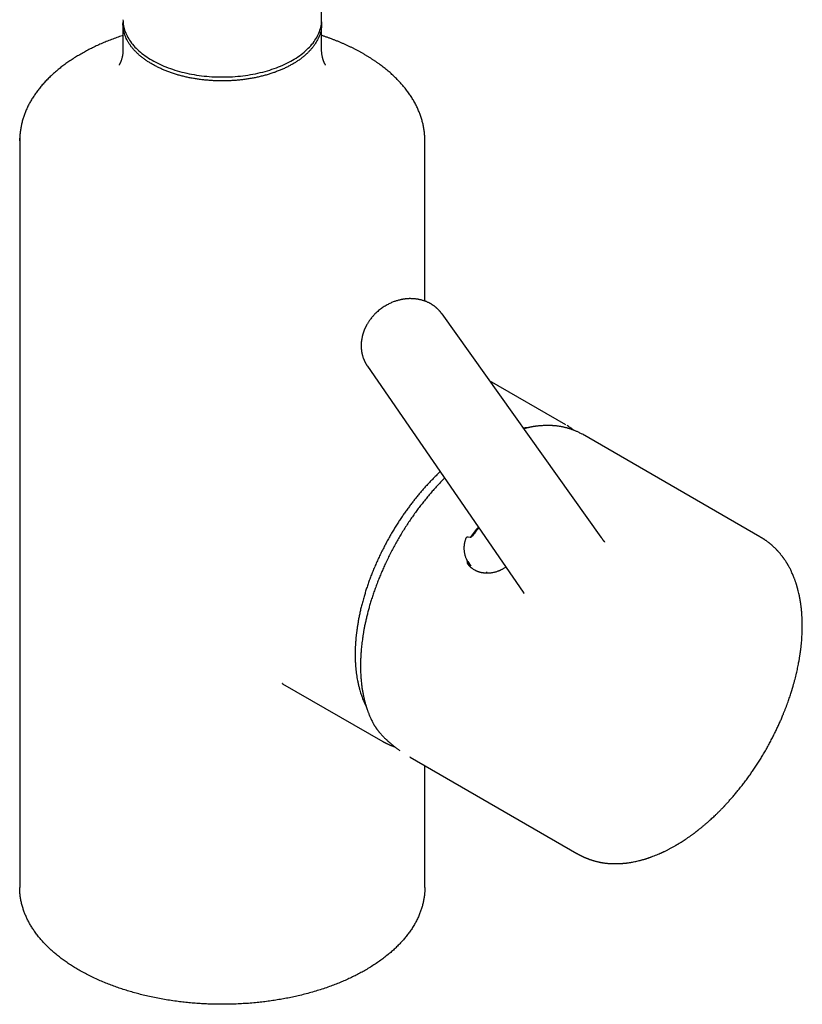
# Model space of a CAD drawing. Units: millimetres. Extents: x 8 to 816, y 12 to 939.
# Drawn here: x 719 to 808, y 166 to 279 of the extents above; entities that cross this region are included whole.
import ezdxf

# ---------------------------------------------------------------- set-up
doc = ezdxf.new("R2010")
doc.units = ezdxf.units.MM

msp = doc.modelspace()

# ---------------------------------------------------------------- linework, layer by layer
at = {"color": 7, "linetype": 'Continuous', "lineweight": 30}
for p, q in [((753.18, 278.79), (753.18, 379.81)), ((730.38, 278.34), (730.38, 275.36)), ((753.18, 275.36), (753.18, 278.34)), ((718.53, 264.9), (718.53, 179.13)), ((765.03, 246.47), (765.03, 264.9)), ((766.99, 244.99), (766.99, 244.99)), ((785.26, 219.34), (767, 244.99)), ((758.44, 238.99), (776.3, 213.06)), ((758.44, 238.99), (758.44, 238.99)), ((781.2, 232.27), (772.46, 237.31)), ((781.42, 232.13), (781.35, 232.18)), ((803.48, 219.41), (783.11, 231.17)), ((770.23, 219.32), (769.99, 219.36)), ((769.96, 216.56), (770.3, 216.04)), ((772.15, 215.35), (772.14, 215.36)), ((748.7, 202.53), (760.2, 195.89)), ((760.2, 195.89), (760.37, 195.8)), ((763.35, 194.08), (763.3, 194.1)), ((763.35, 194.08), (782.48, 183.03)), ((765.03, 179.13), (765.03, 193.11))]:
    msp.add_line(p, q, dxfattribs=at)
at = {"color": 7, "linetype": 'Continuous', "lineweight": 30, "flags": 128}
for points in [[(730.38, 278.79), (730.39, 278.62), (730.4, 278.44), (730.42, 278.27), (730.44, 278.1), (730.48, 277.93), (730.52, 277.76), (730.57, 277.59), (730.63, 277.42), (730.7, 277.25), (730.77, 277.09), (730.85, 276.92), (730.94, 276.75), (731.04, 276.59), (731.14, 276.43), (731.25, 276.27), (731.37, 276.11), (731.49, 275.96), (731.62, 275.8), (731.76, 275.65), (731.91, 275.5), (732.06, 275.35), (732.22, 275.2), (732.39, 275.06), (732.56, 274.92), (732.74, 274.78), (732.92, 274.65), (733.11, 274.51), (733.31, 274.38), (733.51, 274.26), (733.72, 274.13), (733.93, 274.01), (734.15, 273.9), (734.38, 273.78), (734.61, 273.67), (734.84, 273.57), (735.08, 273.46), (735.32, 273.36), (735.57, 273.27), (735.82, 273.18), (736.08, 273.09), (736.34, 273), (736.61, 272.92), (736.87, 272.85), (737.14, 272.78), (737.42, 272.71), (737.7, 272.64), (737.98, 272.58), (738.26, 272.53), (738.54, 272.48), (738.83, 272.43), (739.12, 272.39), (739.41, 272.35), (739.7, 272.32), (740, 272.29), (740.29, 272.26), (740.59, 272.24), (740.89, 272.23), (741.18, 272.22), (741.48, 272.21), (741.78, 272.21), (742.08, 272.21), (742.38, 272.22), (742.68, 272.23), (742.97, 272.24), (743.27, 272.26), (743.56, 272.29), (743.86, 272.32), (744.15, 272.35), (744.44, 272.39), (744.73, 272.43), (745.02, 272.48), (745.3, 272.53), (745.59, 272.58), (745.87, 272.64), (746.14, 272.71), (746.42, 272.78), (746.69, 272.85), (746.96, 272.92), (747.22, 273), (747.48, 273.09), (747.74, 273.18), (747.99, 273.27), (748.24, 273.36), (748.48, 273.46), (748.72, 273.57), (748.96, 273.67), (749.19, 273.78), (749.41, 273.9), (749.63, 274.01), (749.84, 274.13), (750.05, 274.26), (750.25, 274.38), (750.45, 274.51), (750.64, 274.65), (750.83, 274.78), (751, 274.92), (751.18, 275.06), (751.34, 275.2), (751.5, 275.35), (751.65, 275.5), (751.8, 275.65), (751.94, 275.8), (752.07, 275.96), (752.2, 276.11), (752.31, 276.27), (752.42, 276.43), (752.53, 276.59), (752.62, 276.75), (752.71, 276.92), (752.79, 277.09), (752.87, 277.25), (752.93, 277.42), (752.99, 277.59), (753.04, 277.76), (753.08, 277.93), (753.12, 278.1), (753.15, 278.27), (753.17, 278.44), (753.18, 278.62), (753.18, 278.79)], [(718.53, 264.89), (718.53, 264.9), (718.54, 265.18)]]:
    msp.add_lwpolyline(points, dxfattribs=at)
at = {"color": 7, "linetype": 'Continuous', "lineweight": 30}
for centre, radius, start, end in [((774.45, 216.9), 4.85, 132.2983, 150.0658), ((772.38, 217.41), 2.65, 192.6984, 208.8916)]:
    msp.add_arc(centre, radius, start, end, dxfattribs=at)
for points, knots in [([(749.84, 273.69), (749.72, 273.62), (749.48, 273.48), (749.11, 273.29), (748.71, 273.11), (748.31, 272.94), (747.89, 272.78), (747.47, 272.63), (747.04, 272.5), (746.6, 272.37), (746.14, 272.26), (745.68, 272.15), (745.2, 272.06), (744.72, 271.98), (744.23, 271.91), (743.74, 271.85), (743.26, 271.81), (742.77, 271.78), (742.27, 271.76), (741.78, 271.76), (741.28, 271.76), (740.78, 271.78), (740.28, 271.81), (739.79, 271.86), (739.3, 271.91), (738.82, 271.98), (738.34, 272.06), (737.88, 272.15), (737.41, 272.26), (736.96, 272.37), (736.51, 272.5), (736.07, 272.64), (735.64, 272.79), (735.23, 272.95), (734.83, 273.12), (734.44, 273.3), (734.07, 273.49), (733.72, 273.69), (733.37, 273.89), (733.04, 274.11), (732.73, 274.34), (732.43, 274.57), (732.15, 274.81), (731.9, 275.06), (731.66, 275.3), (731.44, 275.56), (731.24, 275.82), (731.06, 276.09), (730.9, 276.36), (730.76, 276.64), (730.64, 276.92), (730.55, 277.21), (730.47, 277.49), (730.42, 277.77), (730.39, 278.05), (730.38, 278.32), (730.39, 278.48), (730.39, 278.56)], [0, 0, 0, 0, 0.018409, 0.036818, 0.055227, 0.073636, 0.092044, 0.110125, 0.128205, 0.146285, 0.164365, 0.182774, 0.201183, 0.219592, 0.238001, 0.25641, 0.27449, 0.29257, 0.31065, 0.32873, 0.347139, 0.365548, 0.383957, 0.402366, 0.420775, 0.438855, 0.456935, 0.475015, 0.493096, 0.511504, 0.529913, 0.548322, 0.566731, 0.58514, 0.60322, 0.6213, 0.639381, 0.657461, 0.67587, 0.694279, 0.712687, 0.731096, 0.749505, 0.767585, 0.785666, 0.803746, 0.821826, 0.840235, 0.858644, 0.877053, 0.895461, 0.91387, 0.931951, 0.950031, 0.968111, 0.986191, 1, 1, 1, 1]), ([(753.17, 278.56), (753.18, 278.48), (753.19, 278.32), (753.17, 278.05), (753.14, 277.76), (753.09, 277.47), (753.01, 277.19), (752.91, 276.9), (752.79, 276.63), (752.65, 276.35), (752.5, 276.08), (752.32, 275.82), (752.11, 275.55), (751.89, 275.3), (751.65, 275.04), (751.39, 274.79), (751.11, 274.56), (750.82, 274.32), (750.51, 274.1), (750.19, 273.89), (749.96, 273.75), (749.84, 273.69)], [0, 0, 0, 0, 0.040429, 0.094165, 0.1479, 0.201636, 0.255372, 0.309108, 0.361885, 0.414661, 0.467438, 0.520214, 0.57395, 0.627686, 0.681422, 0.735158, 0.788894, 0.84167, 0.894447, 0.947223, 1, 1, 1, 1]), ([(730.38, 276.98), (730.35, 276.97), (730.22, 276.93), (729.98, 276.85), (729.68, 276.74), (729.37, 276.63), (729.07, 276.51), (728.77, 276.4), (728.47, 276.28), (728.18, 276.15), (727.89, 276.03), (727.6, 275.9), (727.32, 275.77), (727.04, 275.63), (726.76, 275.5), (726.48, 275.36), (726.21, 275.22), (725.95, 275.07), (725.68, 274.92), (725.42, 274.77), (725.17, 274.62), (724.92, 274.47), (724.67, 274.31), (724.42, 274.15), (724.18, 273.99), (723.95, 273.82), (723.72, 273.66), (723.49, 273.49), (723.27, 273.32), (723.05, 273.14), (722.84, 272.97), (722.63, 272.79), (722.42, 272.61), (722.22, 272.43), (722.03, 272.25), (721.84, 272.06), (721.65, 271.87), (721.47, 271.68), (721.29, 271.49), (721.12, 271.3), (720.96, 271.1), (720.8, 270.9), (720.64, 270.71), (720.49, 270.51), (720.35, 270.3), (720.21, 270.1), (720.07, 269.9), (719.94, 269.69), (719.82, 269.48), (719.7, 269.28), (719.59, 269.07), (719.48, 268.86), (719.38, 268.64), (719.29, 268.43), (719.2, 268.22), (719.11, 268), (719.03, 267.79), (718.96, 267.57), (718.89, 267.35), (718.83, 267.13), (718.77, 266.91), (718.72, 266.69), (718.68, 266.47), (718.64, 266.25), (718.61, 266.03), (718.58, 265.81), (718.56, 265.59), (718.54, 265.37), (718.53, 265.14), (718.53, 264.99), (718.53, 264.9), (718.53, 264.89)], [0, 0, 0, 0, 0.00413, 0.018914, 0.03371, 0.048516, 0.063333, 0.07816, 0.092997, 0.107843, 0.122697, 0.137559, 0.15243, 0.167307, 0.182192, 0.197084, 0.211982, 0.226886, 0.241795, 0.25671, 0.27163, 0.286554, 0.301483, 0.316415, 0.331351, 0.346289, 0.361229, 0.376172, 0.391115, 0.40606, 0.421004, 0.435948, 0.45089, 0.465831, 0.480769, 0.495704, 0.510635, 0.525561, 0.540481, 0.555395, 0.570302, 0.5852, 0.60009, 0.61497, 0.62984, 0.644699, 0.659546, 0.674381, 0.689203, 0.704013, 0.718809, 0.733591, 0.74836, 0.763116, 0.777859, 0.79259, 0.807309, 0.822017, 0.836715, 0.851405, 0.866087, 0.880764, 0.895437, 0.910108, 0.924779, 0.939452, 0.95413, 0.968815, 0.98351, 0.998216, 1, 1, 1, 1]), ([(765.03, 264.9), (765.03, 264.96), (765.03, 265.11), (765.02, 265.32), (765.01, 265.55), (764.99, 265.77), (764.96, 265.99), (764.93, 266.22), (764.89, 266.44), (764.85, 266.66), (764.8, 266.89), (764.74, 267.11), (764.68, 267.33), (764.61, 267.56), (764.53, 267.78), (764.45, 268), (764.37, 268.22), (764.27, 268.44), (764.17, 268.66), (764.07, 268.88), (763.96, 269.1), (763.84, 269.31), (763.72, 269.53), (763.59, 269.75), (763.45, 269.96), (763.31, 270.17), (763.16, 270.38), (763.01, 270.6), (762.85, 270.8), (762.68, 271.01), (762.51, 271.22), (762.33, 271.42), (762.15, 271.62), (761.96, 271.82), (761.76, 272.02), (761.56, 272.22), (761.36, 272.41), (761.15, 272.61), (760.93, 272.8), (760.71, 272.98), (760.48, 273.17), (760.25, 273.35), (760.01, 273.53), (759.77, 273.71), (759.52, 273.89), (759.27, 274.06), (759.01, 274.23), (758.75, 274.4), (758.48, 274.57), (758.21, 274.73), (757.94, 274.89), (757.66, 275.05), (757.37, 275.2), (757.08, 275.36), (756.79, 275.51), (756.49, 275.65), (756.19, 275.79), (755.89, 275.93), (755.58, 276.07), (755.26, 276.21), (754.95, 276.34), (754.62, 276.46), (754.3, 276.59), (753.97, 276.71), (753.64, 276.83), (753.38, 276.92), (753.22, 276.97), (753.18, 276.98)], [0, 0, 0, 0, 0.013354, 0.028095, 0.042856, 0.057637, 0.072443, 0.087274, 0.102134, 0.117024, 0.131946, 0.146903, 0.161895, 0.176925, 0.191992, 0.207099, 0.222245, 0.237432, 0.252659, 0.267926, 0.283234, 0.298581, 0.313967, 0.329392, 0.344853, 0.36035, 0.375881, 0.391445, 0.407041, 0.422666, 0.438319, 0.453998, 0.469703, 0.48543, 0.501178, 0.516945, 0.532731, 0.548533, 0.56435, 0.580181, 0.596024, 0.611878, 0.627742, 0.643615, 0.659496, 0.675384, 0.691278, 0.707178, 0.723084, 0.738994, 0.754909, 0.770827, 0.786749, 0.802675, 0.818604, 0.834537, 0.850473, 0.866414, 0.882358, 0.898308, 0.914261, 0.930221, 0.946186, 0.962158, 0.978137, 0.994125, 1, 1, 1, 1]), ([(730.38, 275.36), (730.38, 275.36), (730.38, 275.3), (730.38, 275.2), (730.37, 275.04), (730.36, 274.89), (730.34, 274.75), (730.31, 274.61), (730.29, 274.49), (730.26, 274.37), (730.23, 274.26), (730.2, 274.16), (730.17, 274.07), (730.14, 273.99), (730.11, 273.92), (730.08, 273.86), (730.05, 273.8), (730.03, 273.75), (730, 273.71), (729.98, 273.67), (729.96, 273.64), (729.95, 273.62), (729.94, 273.6), (729.93, 273.59), (729.93, 273.58), (729.93, 273.58), (729.93, 273.58)], [0, 0, 0, 0, 0.002485, 0.058339, 0.114214, 0.169426, 0.223488, 0.276077, 0.327033, 0.376316, 0.423967, 0.470071, 0.514733, 0.558064, 0.600175, 0.64117, 0.681145, 0.720191, 0.75839, 0.795817, 0.832542, 0.868627, 0.904133, 0.939111, 0.973612, 1, 1, 1, 1]), ([(753.64, 273.58), (753.64, 273.58), (753.64, 273.58), (753.64, 273.58), (753.63, 273.59), (753.62, 273.61), (753.61, 273.62), (753.59, 273.65), (753.58, 273.68), (753.56, 273.71), (753.53, 273.75), (753.51, 273.8), (753.49, 273.85), (753.46, 273.91), (753.43, 273.98), (753.4, 274.05), (753.37, 274.13), (753.35, 274.22), (753.32, 274.32), (753.29, 274.42), (753.27, 274.53), (753.24, 274.66), (753.22, 274.78), (753.2, 274.92), (753.19, 275.06), (753.18, 275.21), (753.18, 275.31), (753.18, 275.36)], [0, 0, 0, 0, 0.011085, 0.043499, 0.076291, 0.109497, 0.143156, 0.17731, 0.212004, 0.247287, 0.283209, 0.319828, 0.357204, 0.395404, 0.434498, 0.474563, 0.515684, 0.557949, 0.601453, 0.646292, 0.692564, 0.740357, 0.789739, 0.840739, 0.893317, 0.947325, 1, 1, 1, 1]), ([(766.99, 244.99), (766.98, 245.01), (766.94, 245.06), (766.89, 245.12), (766.85, 245.18), (766.8, 245.24), (766.75, 245.3), (766.7, 245.36), (766.65, 245.41), (766.6, 245.47), (766.55, 245.51), (766.5, 245.56), (766.46, 245.6), (766.41, 245.65), (766.36, 245.69), (766.3, 245.74), (766.25, 245.78), (766.2, 245.83), (766.14, 245.87), (766.09, 245.91), (766.04, 245.94), (766, 245.97), (765.95, 246), (765.9, 246.04), (765.84, 246.08), (765.77, 246.12), (765.7, 246.16), (765.63, 246.2), (765.55, 246.24), (765.47, 246.29), (765.37, 246.33), (765.27, 246.38), (765.15, 246.43), (765.03, 246.47), (764.9, 246.51), (764.76, 246.56), (764.61, 246.6), (764.46, 246.63), (764.32, 246.66), (764.19, 246.69), (764.07, 246.7), (763.97, 246.72), (763.87, 246.73), (763.75, 246.74), (763.61, 246.74), (763.46, 246.75), (763.32, 246.75), (763.18, 246.75), (763.06, 246.74), (762.94, 246.73), (762.83, 246.72), (762.72, 246.71), (762.61, 246.69), (762.51, 246.68), (762.42, 246.66), (762.31, 246.64), (762.19, 246.61), (762.06, 246.58), (761.91, 246.54), (761.75, 246.49), (761.58, 246.44), (761.4, 246.37), (761.21, 246.29), (761.01, 246.2), (760.8, 246.09), (760.58, 245.97), (760.36, 245.84), (760.14, 245.7), (759.94, 245.55), (759.72, 245.38), (759.51, 245.19), (759.3, 244.99), (759.09, 244.77), (758.96, 244.61), (758.9, 244.53)], [0, 0, 0, 0, 0.007589, 0.01715, 0.026975, 0.036093, 0.044533, 0.052347, 0.060368, 0.069514, 0.077273, 0.083355, 0.089974, 0.098024, 0.105971, 0.113352, 0.120392, 0.128261, 0.136877, 0.144466, 0.150304, 0.155195, 0.161541, 0.169125, 0.17666, 0.18545, 0.194433, 0.20376, 0.213927, 0.224323, 0.233337, 0.248037, 0.262292, 0.276123, 0.290364, 0.306274, 0.323546, 0.341511, 0.357417, 0.372294, 0.384865, 0.394394, 0.405373, 0.41839, 0.433486, 0.450673, 0.465876, 0.480688, 0.494186, 0.50609, 0.517448, 0.529083, 0.542217, 0.553108, 0.562339, 0.571802, 0.585955, 0.600854, 0.616563, 0.63386, 0.652977, 0.672757, 0.694171, 0.717218, 0.741896, 0.768212, 0.796206, 0.821547, 0.848134, 0.875971, 0.905066, 0.935425, 0.967062, 1, 1, 1, 1]), ([(758.9, 244.53), (758.85, 244.48), (758.77, 244.37), (758.65, 244.21), (758.56, 244.07), (758.47, 243.94), (758.41, 243.82), (758.35, 243.72), (758.31, 243.65), (758.28, 243.58), (758.25, 243.53), (758.23, 243.48), (758.2, 243.43), (758.17, 243.37), (758.14, 243.29), (758.1, 243.2), (758.06, 243.1), (758.02, 242.99), (757.98, 242.88), (757.94, 242.77), (757.91, 242.67), (757.89, 242.58), (757.86, 242.49), (757.84, 242.39), (757.82, 242.28), (757.79, 242.17), (757.78, 242.07), (757.76, 241.97), (757.75, 241.88), (757.74, 241.81), (757.73, 241.74), (757.73, 241.66), (757.72, 241.57), (757.72, 241.47), (757.72, 241.36), (757.72, 241.25), (757.72, 241.15), (757.73, 241.05), (757.73, 240.95), (757.75, 240.85), (757.76, 240.75), (757.77, 240.67), (757.78, 240.61), (757.79, 240.53), (757.81, 240.45), (757.83, 240.36), (757.86, 240.27), (757.88, 240.17), (757.91, 240.07), (757.95, 239.97), (757.98, 239.88), (758.01, 239.79), (758.05, 239.71), (758.08, 239.64), (758.1, 239.59), (758.13, 239.54), (758.15, 239.48), (758.18, 239.42), (758.21, 239.37), (758.23, 239.33), (758.25, 239.3), (758.27, 239.26), (758.3, 239.21), (758.34, 239.15), (758.39, 239.07), (758.43, 239.02), (758.45, 238.99)], [0, 0, 0, 0, 0.034625, 0.066093, 0.094389, 0.119495, 0.141395, 0.159054, 0.173848, 0.185765, 0.194797, 0.201585, 0.211566, 0.223321, 0.23665, 0.254344, 0.271478, 0.290221, 0.311097, 0.330227, 0.347078, 0.36229, 0.376902, 0.393783, 0.41294, 0.433352, 0.450218, 0.467255, 0.482205, 0.494822, 0.506241, 0.518641, 0.532262, 0.551582, 0.570912, 0.588964, 0.606181, 0.622766, 0.638906, 0.657167, 0.673687, 0.687599, 0.697546, 0.709474, 0.724758, 0.741266, 0.757478, 0.773097, 0.791022, 0.811118, 0.827836, 0.842792, 0.858485, 0.872778, 0.880931, 0.890412, 0.901655, 0.912805, 0.923002, 0.930024, 0.937198, 0.944536, 0.953372, 0.965553, 0.981096, 1, 1, 1, 1]), ([(776.78, 231.91), (776.75, 231.91), (776.68, 231.91), (776.58, 231.9), (776.47, 231.89), (776.39, 231.89), (776.34, 231.88), (776.33, 231.88)], [0, 0, 0, 0, 0.221523, 0.455688, 0.691155, 0.926777, 1, 1, 1, 1]), ([(783.09, 231.18), (783.04, 231.21), (782.92, 231.27), (782.75, 231.36), (782.59, 231.44), (782.43, 231.51), (782.29, 231.57), (782.16, 231.62), (782.05, 231.67), (781.95, 231.7), (781.87, 231.73), (781.8, 231.76), (781.74, 231.78), (781.69, 231.79), (781.66, 231.8), (781.63, 231.81), (781.6, 231.82), (781.57, 231.83), (781.51, 231.85), (781.44, 231.87), (781.33, 231.9), (781.21, 231.93), (781.06, 231.97), (780.9, 232), (780.73, 232.04), (780.55, 232.07), (780.38, 232.1), (780.22, 232.12), (780.08, 232.13), (779.97, 232.15), (779.85, 232.16), (779.74, 232.16), (779.63, 232.17), (779.54, 232.17), (779.47, 232.18), (779.41, 232.18), (779.36, 232.18), (779.32, 232.18), (779.27, 232.18), (779.21, 232.18), (779.14, 232.18), (779.05, 232.18), (778.95, 232.18), (778.84, 232.18), (778.68, 232.17), (778.49, 232.16), (778.29, 232.15), (778.13, 232.13), (778, 232.12), (777.87, 232.1), (777.74, 232.09), (777.61, 232.07), (777.48, 232.05), (777.35, 232.03), (777.22, 232), (777.1, 231.98), (776.98, 231.96), (776.88, 231.93), (776.8, 231.92), (776.73, 231.9), (776.68, 231.89), (776.63, 231.88), (776.57, 231.86), (776.51, 231.85), (776.44, 231.83), (776.39, 231.82), (776.38, 231.81)], [0, 0, 0, 0, 0.029563, 0.060224, 0.088555, 0.114557, 0.138229, 0.159572, 0.177561, 0.193481, 0.207329, 0.219108, 0.228816, 0.235325, 0.240416, 0.24517, 0.250219, 0.255563, 0.261201, 0.275658, 0.291713, 0.312236, 0.334805, 0.359419, 0.385967, 0.412841, 0.439519, 0.466001, 0.483196, 0.500308, 0.517336, 0.53414, 0.549482, 0.563071, 0.572518, 0.580884, 0.588168, 0.594419, 0.601126, 0.608985, 0.61994, 0.632555, 0.646831, 0.662686, 0.67904, 0.71164, 0.744867, 0.762237, 0.779774, 0.797478, 0.815348, 0.833384, 0.851587, 0.869275, 0.885496, 0.903799, 0.919775, 0.933425, 0.944748, 0.953746, 0.959394, 0.965726, 0.973009, 0.982298, 0.993714, 1, 1, 1, 1]), ([(782.11, 231.64), (782.1, 231.65), (782.06, 231.68), (781.99, 231.74), (781.88, 231.83), (781.76, 231.91), (781.63, 232), (781.5, 232.09), (781.41, 232.15), (781.36, 232.18), (781.35, 232.18)], [0, 0, 0, 0, 0.029174, 0.168059, 0.319008, 0.472381, 0.636479, 0.811302, 0.996849, 1, 1, 1, 1]), ([(766.79, 226.87), (766.74, 226.83), (766.58, 226.68), (766.31, 226.42), (765.98, 226.08), (765.65, 225.74), (765.32, 225.39), (765, 225.04), (764.69, 224.68), (764.38, 224.32), (764.07, 223.95), (763.78, 223.58), (763.49, 223.21), (763.21, 222.83), (762.92, 222.43), (762.63, 222.03), (762.34, 221.61), (762.06, 221.18), (761.77, 220.73), (761.49, 220.27), (761.2, 219.8), (760.92, 219.3), (760.64, 218.8), (760.37, 218.27), (760.1, 217.74), (759.83, 217.2), (759.58, 216.65), (759.33, 216.09), (759.1, 215.55), (758.89, 215.02), (758.7, 214.52), (758.52, 214.01), (758.35, 213.51), (758.2, 213.02), (758.04, 212.51), (757.9, 211.99), (757.76, 211.46), (757.63, 210.95), (757.53, 210.46), (757.43, 209.99), (757.36, 209.55), (757.29, 209.13), (757.23, 208.73), (757.18, 208.34), (757.13, 207.94), (757.1, 207.55), (757.07, 207.15), (757.05, 206.77), (757.04, 206.48), (757.03, 206.25), (757.03, 206.08), (757.03, 205.93), (757.03, 205.79), (757.03, 205.66), (757.03, 205.55), (757.03, 205.45), (757.04, 205.38), (757.04, 205.32), (757.04, 205.28), (757.04, 205.25), (757.04, 205.24), (757.04, 205.21), (757.04, 205.17), (757.05, 205.11), (757.05, 205.04), (757.05, 204.96), (757.06, 204.87), (757.06, 204.77), (757.07, 204.66), (757.08, 204.54), (757.09, 204.4), (757.11, 204.24), (757.12, 204.07), (757.14, 203.91), (757.16, 203.75), (757.19, 203.52), (757.24, 203.23), (757.3, 202.87), (757.38, 202.5), (757.47, 202.13), (757.56, 201.8), (757.65, 201.5), (757.74, 201.22), (757.83, 200.97), (757.92, 200.72), (758.02, 200.5), (758.12, 200.28), (758.21, 200.08), (758.27, 199.95), (758.3, 199.9)], [0, 0, 0, 0, 0.006059, 0.021287, 0.03642, 0.051458, 0.066401, 0.08125, 0.096004, 0.110779, 0.125925, 0.139832, 0.154056, 0.168597, 0.183455, 0.198631, 0.213844, 0.229364, 0.245189, 0.261321, 0.278061, 0.295118, 0.312493, 0.330185, 0.348196, 0.366193, 0.384498, 0.403109, 0.422027, 0.438319, 0.454832, 0.471551, 0.488075, 0.504227, 0.520005, 0.538122, 0.55572, 0.572801, 0.589363, 0.604622, 0.619412, 0.633735, 0.647589, 0.660976, 0.673894, 0.688517, 0.702491, 0.715813, 0.728485, 0.734577, 0.740507, 0.746265, 0.751561, 0.756254, 0.760342, 0.763827, 0.766708, 0.768956, 0.770618, 0.77111, 0.77154, 0.77243, 0.773972, 0.776217, 0.779018, 0.782139, 0.785573, 0.789321, 0.793382, 0.797756, 0.803433, 0.809563, 0.816028, 0.822447, 0.828791, 0.83506, 0.84954, 0.863601, 0.879796, 0.895398, 0.910407, 0.923307, 0.935734, 0.947687, 0.959166, 0.970172, 0.980705, 0.991654, 1, 1, 1, 1]), ([(767.29, 226.14), (767.17, 226.02), (766.92, 225.76), (766.54, 225.36), (766.16, 224.94), (765.79, 224.52), (765.43, 224.1), (765.07, 223.66), (764.71, 223.21), (764.36, 222.75), (764.02, 222.29), (763.68, 221.82), (763.34, 221.32), (762.99, 220.8), (762.65, 220.27), (762.32, 219.73), (762, 219.19), (761.69, 218.65), (761.39, 218.09), (761.09, 217.52), (760.8, 216.93), (760.52, 216.36), (760.27, 215.81), (760.04, 215.28), (759.81, 214.73), (759.59, 214.18), (759.39, 213.62), (759.19, 213.07), (759.01, 212.54), (758.84, 212.01), (758.69, 211.5), (758.56, 211.01), (758.43, 210.53), (758.32, 210.06), (758.22, 209.61), (758.12, 209.17), (758.04, 208.75), (757.97, 208.35), (757.91, 207.96), (757.86, 207.58), (757.81, 207.22), (757.77, 206.87), (757.74, 206.56), (757.72, 206.29), (757.7, 206.05), (757.68, 205.82), (757.67, 205.6), (757.66, 205.4), (757.66, 205.23), (757.65, 205.09), (757.65, 204.96), (757.65, 204.85), (757.65, 204.76), (757.65, 204.69), (757.64, 204.65), (757.64, 204.62), (757.64, 204.59), (757.64, 204.54), (757.64, 204.48), (757.65, 204.4), (757.65, 204.31), (757.65, 204.2), (757.65, 204.07), (757.66, 203.93), (757.66, 203.73), (757.68, 203.47), (757.69, 203.18), (757.72, 202.91), (757.74, 202.65), (757.77, 202.4), (757.8, 202.17), (757.83, 201.96), (757.86, 201.76), (757.9, 201.56), (757.93, 201.36), (757.97, 201.17), (758.01, 200.99), (758.05, 200.83), (758.08, 200.69), (758.12, 200.55), (758.15, 200.42), (758.18, 200.3), (758.21, 200.2), (758.24, 200.11), (758.26, 200.04), (758.27, 199.99), (758.28, 199.96), (758.29, 199.93), (758.3, 199.88), (758.32, 199.82), (758.35, 199.75), (758.38, 199.65), (758.42, 199.54), (758.46, 199.43), (758.51, 199.3), (758.56, 199.16), (758.62, 199.01), (758.68, 198.85), (758.75, 198.69), (758.83, 198.51), (758.92, 198.33), (759.02, 198.13), (759.09, 198), (759.12, 197.94)], [0, 0, 0, 0, 0.015669, 0.033434, 0.05005, 0.066537, 0.082988, 0.099876, 0.117267, 0.133513, 0.150175, 0.167253, 0.184746, 0.202656, 0.220982, 0.239723, 0.257269, 0.275165, 0.293411, 0.312007, 0.330953, 0.35025, 0.366973, 0.38395, 0.401183, 0.41867, 0.436353, 0.453728, 0.470679, 0.487206, 0.503308, 0.518986, 0.53424, 0.549069, 0.563474, 0.577455, 0.591011, 0.604143, 0.616895, 0.629218, 0.641115, 0.652583, 0.663624, 0.671999, 0.68011, 0.687957, 0.695539, 0.702794, 0.708279, 0.713199, 0.717555, 0.721345, 0.72457, 0.727229, 0.728221, 0.729102, 0.7301, 0.731667, 0.733823, 0.736638, 0.739913, 0.743791, 0.748273, 0.753357, 0.759045, 0.770048, 0.780616, 0.790741, 0.800422, 0.809659, 0.8183, 0.826513, 0.834297, 0.841652, 0.84985, 0.857439, 0.864422, 0.870851, 0.876788, 0.882232, 0.88782, 0.892772, 0.897087, 0.900765, 0.903806, 0.906197, 0.906925, 0.90807, 0.909937, 0.912526, 0.915838, 0.919873, 0.92463, 0.93011, 0.935634, 0.941739, 0.948425, 0.955692, 0.96354, 0.971813, 0.980648, 0.990043, 1, 1, 1, 1]), ([(770.36, 219.39), (770.35, 219.38), (770.34, 219.37), (770.32, 219.35), (770.29, 219.33), (770.27, 219.32), (770.24, 219.32), (770.23, 219.32), (770.23, 219.32)], [0, 0, 0, 0, 0.155981, 0.29993, 0.434444, 0.560788, 0.791132, 1, 1, 1, 1]), ([(771.23, 220.43), (771.21, 220.4), (771.06, 220.22), (770.78, 219.87), (770.52, 219.54), (770.4, 219.38)], [0, 0, 0, 0, 0.067134, 0.549006, 1, 1, 1, 1]), ([(782.48, 183.03), (782.5, 183.02), (782.54, 183), (782.59, 182.97), (782.63, 182.95), (782.66, 182.93), (782.69, 182.92), (782.71, 182.9), (782.75, 182.88), (782.79, 182.86), (782.84, 182.83), (782.89, 182.81), (782.93, 182.79), (782.98, 182.76), (783.04, 182.73), (783.1, 182.7), (783.16, 182.68), (783.21, 182.65), (783.26, 182.63), (783.32, 182.6), (783.39, 182.57), (783.46, 182.54), (783.54, 182.51), (783.62, 182.47), (783.69, 182.45), (783.77, 182.42), (783.85, 182.39), (783.93, 182.35), (784.03, 182.32), (784.14, 182.29), (784.25, 182.25), (784.37, 182.21), (784.5, 182.18), (784.61, 182.15), (784.72, 182.12), (784.82, 182.09), (784.93, 182.07), (785.04, 182.04), (785.15, 182.02), (785.25, 182), (785.34, 181.99), (785.43, 181.97), (785.52, 181.96), (785.62, 181.94), (785.73, 181.93), (785.85, 181.92), (785.98, 181.9), (786.12, 181.89), (786.28, 181.88), (786.42, 181.87), (786.55, 181.86), (786.67, 181.86), (786.77, 181.86), (786.84, 181.86), (786.92, 181.86), (787, 181.86), (787.1, 181.86), (787.2, 181.86), (787.3, 181.87), (787.4, 181.87), (787.48, 181.88), (787.57, 181.88), (787.64, 181.89), (787.71, 181.89), (787.77, 181.9), (787.84, 181.9), (787.92, 181.91), (788.01, 181.92), (788.11, 181.93), (788.22, 181.94), (788.32, 181.96), (788.46, 181.98), (788.65, 182), (788.88, 182.05), (789.12, 182.09), (789.38, 182.15), (789.58, 182.2), (789.75, 182.24), (789.87, 182.27), (789.98, 182.3), (790.11, 182.34), (790.23, 182.37), (790.36, 182.41), (790.47, 182.45), (790.56, 182.48), (790.64, 182.5), (790.71, 182.53), (790.78, 182.55), (790.87, 182.58), (790.96, 182.61), (791.12, 182.67), (791.35, 182.76), (791.65, 182.88), (791.86, 182.96), (791.99, 183.02), (792.04, 183.05), (792.09, 183.07), (792.13, 183.08), (792.16, 183.1), (792.18, 183.11), (792.21, 183.12), (792.25, 183.14), (792.31, 183.17), (792.38, 183.2), (792.49, 183.25), (792.62, 183.31), (792.76, 183.39), (792.9, 183.46), (793.04, 183.53), (793.16, 183.59), (793.3, 183.67), (793.45, 183.75), (793.61, 183.83), (793.72, 183.9), (793.81, 183.95), (793.86, 183.98), (793.91, 184.01), (793.94, 184.03), (793.97, 184.05), (794.01, 184.07), (794.06, 184.1), (794.13, 184.14), (794.22, 184.2), (794.32, 184.26), (794.47, 184.35), (794.67, 184.48), (794.91, 184.64), (795.17, 184.81), (795.38, 184.96), (795.56, 185.08), (795.68, 185.17), (795.8, 185.26), (795.91, 185.34), (796, 185.41), (796.08, 185.47), (796.14, 185.52), (796.19, 185.55), (796.23, 185.59), (796.28, 185.63), (796.34, 185.67), (796.41, 185.72), (796.48, 185.78), (796.57, 185.85), (796.67, 185.93), (796.79, 186.03), (796.92, 186.13), (797.05, 186.25), (797.19, 186.36), (797.32, 186.48), (797.46, 186.6), (797.68, 186.79), (797.99, 187.07), (798.29, 187.35), (798.51, 187.56), (798.64, 187.69), (798.77, 187.82), (798.89, 187.94), (798.99, 188.05), (799.09, 188.15), (799.18, 188.24), (799.26, 188.32), (799.32, 188.39), (799.38, 188.44), (799.43, 188.5), (799.48, 188.56), (799.55, 188.63), (799.62, 188.71), (799.72, 188.81), (799.84, 188.94), (799.98, 189.1), (800.12, 189.26), (800.27, 189.43), (800.42, 189.59), (800.57, 189.77), (800.72, 189.96), (800.88, 190.15), (801.04, 190.34), (801.19, 190.53), (801.41, 190.81), (801.68, 191.16), (802.02, 191.61), (802.34, 192.06), (802.65, 192.5), (802.95, 192.94), (803.24, 193.4), (803.54, 193.86), (803.83, 194.34), (804.12, 194.83), (804.4, 195.33), (804.66, 195.82), (804.92, 196.31), (805.16, 196.79), (805.39, 197.26), (805.6, 197.72), (805.81, 198.17), (806, 198.61), (806.16, 199.01), (806.31, 199.37), (806.43, 199.68), (806.55, 199.99), (806.66, 200.29), (806.76, 200.58), (806.86, 200.86), (806.95, 201.13), (807.03, 201.39), (807.09, 201.58), (807.13, 201.71), (807.16, 201.78), (807.18, 201.85), (807.19, 201.9), (807.2, 201.94), (807.21, 201.97), (807.22, 202), (807.24, 202.05), (807.25, 202.1), (807.28, 202.18), (807.3, 202.28), (807.34, 202.4), (807.38, 202.54), (807.42, 202.7), (807.47, 202.88), (807.53, 203.1), (807.6, 203.39), (807.7, 203.81), (807.82, 204.32), (807.91, 204.8), (807.97, 205.14), (808.01, 205.36), (808.04, 205.55), (808.07, 205.73), (808.09, 205.87), (808.11, 205.98), (808.12, 206.06), (808.13, 206.13), (808.14, 206.19), (808.15, 206.24), (808.15, 206.29), (808.16, 206.33), (808.17, 206.39), (808.18, 206.47), (808.19, 206.57), (808.2, 206.69), (808.22, 206.83), (808.23, 206.98), (808.25, 207.14), (808.27, 207.34), (808.29, 207.58), (808.31, 207.86), (808.32, 208.12), (808.33, 208.37), (808.34, 208.6), (808.34, 208.76), (808.35, 208.87), (808.35, 208.92), (808.35, 208.96), (808.35, 208.99), (808.35, 209.04), (808.35, 209.1), (808.35, 209.17), (808.35, 209.25), (808.35, 209.34), (808.35, 209.43), (808.35, 209.52), (808.34, 209.61), (808.34, 209.74), (808.34, 209.89), (808.33, 210.06), (808.32, 210.21), (808.31, 210.34), (808.31, 210.46), (808.3, 210.56), (808.29, 210.66), (808.28, 210.74), (808.28, 210.81), (808.27, 210.88), (808.27, 210.94), (808.26, 210.99), (808.26, 211.03), (808.25, 211.08), (808.25, 211.14), (808.24, 211.21), (808.23, 211.29), (808.22, 211.38), (808.21, 211.48), (808.19, 211.58), (808.18, 211.67), (808.17, 211.77), (808.15, 211.86), (808.14, 211.95), (808.12, 212.04), (808.11, 212.13), (808.1, 212.2), (808.08, 212.27), (808.07, 212.32), (808.07, 212.37), (808.06, 212.42), (808.04, 212.48), (808.03, 212.56), (808.01, 212.66), (807.97, 212.82), (807.92, 213.04), (807.87, 213.25), (807.83, 213.39), (807.81, 213.46), (807.8, 213.52), (807.78, 213.57), (807.77, 213.63), (807.75, 213.7), (807.72, 213.79), (807.69, 213.9), (807.65, 214.02), (807.61, 214.15), (807.56, 214.27), (807.52, 214.4), (807.48, 214.52), (807.43, 214.63), (807.39, 214.73), (807.34, 214.87), (807.26, 215.06), (807.17, 215.25), (807.09, 215.43), (807.02, 215.59), (806.95, 215.72), (806.89, 215.84), (806.84, 215.93), (806.79, 216.01), (806.75, 216.08), (806.72, 216.15), (806.68, 216.21), (806.64, 216.29), (806.59, 216.37), (806.54, 216.45), (806.48, 216.54), (806.41, 216.64), (806.35, 216.74), (806.29, 216.82), (806.24, 216.9), (806.19, 216.96), (806.14, 217.03), (806.09, 217.11), (806.03, 217.18), (805.97, 217.26), (805.9, 217.35), (805.83, 217.43), (805.76, 217.52), (805.69, 217.6), (805.62, 217.68), (805.56, 217.75), (805.5, 217.81), (805.44, 217.88), (805.37, 217.95), (805.3, 218.02), (805.22, 218.1), (805.14, 218.17), (805.06, 218.25), (804.98, 218.32), (804.91, 218.39), (804.84, 218.45), (804.77, 218.51), (804.7, 218.57), (804.62, 218.63), (804.54, 218.69), (804.46, 218.76), (804.37, 218.83), (804.28, 218.89), (804.19, 218.96), (804.1, 219.01), (804.03, 219.07), (803.96, 219.11), (803.89, 219.16), (803.84, 219.19), (803.8, 219.21), (803.77, 219.23), (803.74, 219.25), (803.69, 219.28), (803.63, 219.32), (803.56, 219.36), (803.5, 219.39), (803.48, 219.41)], [0, 0, 0, 0, 0.001313, 0.002412, 0.003298, 0.003971, 0.004446, 0.004919, 0.00579, 0.006817, 0.007871, 0.009092, 0.010141, 0.011303, 0.012626, 0.014301, 0.015716, 0.016854, 0.018057, 0.019479, 0.021039, 0.023073, 0.025032, 0.026889, 0.028639, 0.030483, 0.032521, 0.0347, 0.03673, 0.03961, 0.042441, 0.045368, 0.048385, 0.051384, 0.053729, 0.056215, 0.058869, 0.061601, 0.064129, 0.066462, 0.068607, 0.070603, 0.072708, 0.075077, 0.077671, 0.080388, 0.083221, 0.086908, 0.090401, 0.093627, 0.096678, 0.099591, 0.101502, 0.103225, 0.104797, 0.106604, 0.108746, 0.111148, 0.113595, 0.11554, 0.117506, 0.119411, 0.121087, 0.122529, 0.123772, 0.125133, 0.127001, 0.129146, 0.131395, 0.133628, 0.135844, 0.138044, 0.143086, 0.147849, 0.153302, 0.158726, 0.164321, 0.16678, 0.169277, 0.171834, 0.174465, 0.177169, 0.179934, 0.182488, 0.18427, 0.185853, 0.187285, 0.188862, 0.190634, 0.192603, 0.194764, 0.20117, 0.207236, 0.213376, 0.214561, 0.215726, 0.21672, 0.217524, 0.218138, 0.218564, 0.219027, 0.219944, 0.221184, 0.222746, 0.224632, 0.227887, 0.231029, 0.234014, 0.236843, 0.239516, 0.242033, 0.245676, 0.248965, 0.25191, 0.253239, 0.254455, 0.255389, 0.256018, 0.256641, 0.257428, 0.258378, 0.259953, 0.261837, 0.264032, 0.266535, 0.271472, 0.276687, 0.282176, 0.287941, 0.290612, 0.293339, 0.296041, 0.298416, 0.300437, 0.302075, 0.303371, 0.304394, 0.305301, 0.306322, 0.307551, 0.309013, 0.310705, 0.312629, 0.314785, 0.3174, 0.320283, 0.323265, 0.326274, 0.32931, 0.332374, 0.335465, 0.344103, 0.352947, 0.355941, 0.358957, 0.361959, 0.364718, 0.367197, 0.369396, 0.371629, 0.373472, 0.374927, 0.375994, 0.377116, 0.378441, 0.37999, 0.381768, 0.383776, 0.386752, 0.390122, 0.393885, 0.397186, 0.400741, 0.4045, 0.408312, 0.412167, 0.416065, 0.420006, 0.423988, 0.432469, 0.441135, 0.449987, 0.458047, 0.466255, 0.474612, 0.483118, 0.491772, 0.500537, 0.509335, 0.517962, 0.526419, 0.534706, 0.542822, 0.550628, 0.55827, 0.565748, 0.573063, 0.578495, 0.583833, 0.589077, 0.594147, 0.598941, 0.60346, 0.608194, 0.612582, 0.616624, 0.617907, 0.61915, 0.620246, 0.621124, 0.621782, 0.622223, 0.622693, 0.623421, 0.624408, 0.625654, 0.627159, 0.629269, 0.63174, 0.634556, 0.63746, 0.640363, 0.646064, 0.651762, 0.661933, 0.672096, 0.676084, 0.679782, 0.683175, 0.686262, 0.689045, 0.690473, 0.691804, 0.69304, 0.694142, 0.695058, 0.695786, 0.696449, 0.697501, 0.698906, 0.700664, 0.702774, 0.705237, 0.707973, 0.710673, 0.713308, 0.718618, 0.723642, 0.728381, 0.732824, 0.736945, 0.740744, 0.741868, 0.742756, 0.743407, 0.74396, 0.7448, 0.745946, 0.747401, 0.748794, 0.750387, 0.752138, 0.75386, 0.75553, 0.757148, 0.760756, 0.764073, 0.766791, 0.769277, 0.77155, 0.773691, 0.775316, 0.776861, 0.778329, 0.779711, 0.780895, 0.781657, 0.782408, 0.783354, 0.784496, 0.785835, 0.787471, 0.789326, 0.791268, 0.793209, 0.79515, 0.79709, 0.798919, 0.800748, 0.802576, 0.804346, 0.805882, 0.807173, 0.808218, 0.809084, 0.81008, 0.811242, 0.813017, 0.815079, 0.817409, 0.823157, 0.828811, 0.83055, 0.832101, 0.833424, 0.83452, 0.835402, 0.837088, 0.839121, 0.841502, 0.844209, 0.847192, 0.849887, 0.852772, 0.855587, 0.85811, 0.860426, 0.862707, 0.867975, 0.873162, 0.876871, 0.880784, 0.88475, 0.887054, 0.889334, 0.891489, 0.89336, 0.894978, 0.896627, 0.898496, 0.900584, 0.902873, 0.905356, 0.908033, 0.91078, 0.913154, 0.915118, 0.916955, 0.91899, 0.921147, 0.923283, 0.925621, 0.92809, 0.93073, 0.933468, 0.936015, 0.938367, 0.940527, 0.942537, 0.944567, 0.946753, 0.949099, 0.951626, 0.954331, 0.95683, 0.959357, 0.96179, 0.963976, 0.965992, 0.968134, 0.970351, 0.972707, 0.9751, 0.977721, 0.980251, 0.98267, 0.985099, 0.98692, 0.988814, 0.990533, 0.992073, 0.992708, 0.993318, 0.994111, 0.995176, 0.996512, 0.99812, 1, 1, 1, 1]), ([(769.73, 219.22), (769.72, 219.2), (769.7, 219.14), (769.66, 219.03), (769.62, 218.9), (769.6, 218.78), (769.57, 218.68), (769.56, 218.59), (769.55, 218.52), (769.54, 218.46), (769.54, 218.42), (769.53, 218.36), (769.52, 218.29), (769.52, 218.19), (769.52, 218.07), (769.52, 217.94), (769.53, 217.79), (769.55, 217.63), (769.58, 217.45), (769.63, 217.27), (769.68, 217.11), (769.73, 216.98), (769.78, 216.87), (769.83, 216.77), (769.87, 216.69), (769.92, 216.62), (769.94, 216.58), (769.96, 216.56)], [0, 0, 0, 0, 0.0166728, 0.0690991, 0.1162528, 0.1581224, 0.1946981, 0.2242682, 0.2491395, 0.2693075, 0.2847684, 0.2983012, 0.3276569, 0.3606917, 0.4048197, 0.4540829, 0.5067044, 0.5697303, 0.6361939, 0.7060966, 0.7794394, 0.8292008, 0.8741832, 0.9136935, 0.9477777, 0.9765061, 1, 1, 1, 1]), ([(769.99, 219.36), (769.97, 219.36), (769.94, 219.36), (769.88, 219.36), (769.83, 219.34), (769.78, 219.3), (769.74, 219.26), (769.73, 219.23), (769.72, 219.22)], [0, 0, 0, 0, 0.1774646, 0.3307828, 0.5282228, 0.7114966, 0.844624, 1, 1, 1, 1]), ([(785.69, 218.79), (785.69, 218.79), (785.69, 218.79), (785.68, 218.79), (785.68, 218.8), (785.66, 218.81), (785.65, 218.83), (785.63, 218.85), (785.61, 218.88), (785.58, 218.91), (785.55, 218.95), (785.52, 218.98), (785.5, 219.02), (785.48, 219.05), (785.46, 219.07), (785.45, 219.09), (785.43, 219.11), (785.4, 219.15), (785.36, 219.2), (785.32, 219.27), (785.28, 219.32), (785.26, 219.34)], [0, 0, 0, 0, 0.017139, 0.079653, 0.146656, 0.20164, 0.260817, 0.324827, 0.394212, 0.466302, 0.534433, 0.594424, 0.644422, 0.688822, 0.705556, 0.728429, 0.758193, 0.794621, 0.853036, 0.921873, 1, 1, 1, 1]), ([(772.81, 215.27), (772.77, 215.27), (772.67, 215.25), (772.51, 215.23), (772.33, 215.22), (772.17, 215.21), (772.02, 215.22), (771.88, 215.23), (771.75, 215.24), (771.64, 215.26), (771.54, 215.28), (771.46, 215.29), (771.4, 215.31), (771.36, 215.32), (771.34, 215.33), (771.32, 215.33), (771.3, 215.34), (771.28, 215.34), (771.25, 215.35), (771.21, 215.37), (771.14, 215.39), (771.05, 215.42), (770.93, 215.48), (770.78, 215.55), (770.61, 215.65), (770.44, 215.77), (770.31, 215.89), (770.2, 215.99), (770.13, 216.06), (770.06, 216.13), (770.01, 216.2), (769.97, 216.25), (769.93, 216.29), (769.91, 216.33), (769.9, 216.34), (769.9, 216.35)], [0, 0, 0, 0, 0.031644, 0.086574, 0.137505, 0.184446, 0.227401, 0.266375, 0.30789, 0.343683, 0.373762, 0.398139, 0.416824, 0.427681, 0.434905, 0.439299, 0.444865, 0.452152, 0.461156, 0.471878, 0.495985, 0.525838, 0.559787, 0.619568, 0.681586, 0.745826, 0.812266, 0.846307, 0.880257, 0.910571, 0.936707, 0.958679, 0.976513, 0.990254, 1, 1, 1, 1]), ([(774.34, 215.91), (774.3, 215.88), (774.21, 215.82), (774.08, 215.75), (773.96, 215.68), (773.85, 215.63), (773.76, 215.59), (773.67, 215.54), (773.58, 215.5), (773.46, 215.46), (773.32, 215.41), (773.16, 215.35), (772.98, 215.31), (772.86, 215.29), (772.81, 215.27)], [0, 0, 0, 0, 0.0920663, 0.184613, 0.2614574, 0.3291303, 0.3876333, 0.4424245, 0.5048168, 0.5751706, 0.668313, 0.7724842, 0.8875611, 1, 1, 1, 1]), ([(776.3, 213.06), (776.31, 213.05), (776.33, 213.02), (776.35, 212.99), (776.37, 212.96), (776.38, 212.94), (776.39, 212.93), (776.4, 212.92), (776.4, 212.91), (776.41, 212.91), (776.41, 212.9), (776.41, 212.9), (776.41, 212.9), (776.41, 212.9)], [0, 0, 0, 0, 0.158915, 0.298139, 0.416001, 0.511283, 0.583952, 0.673235, 0.757351, 0.835189, 0.905314, 0.992471, 1, 1, 1, 1]), ([(748.7, 202.53), (748.7, 202.53), (748.69, 202.54), (748.68, 202.55), (748.66, 202.56), (748.65, 202.56), (748.64, 202.57), (748.64, 202.57), (748.65, 202.56), (748.67, 202.55), (748.69, 202.54), (748.7, 202.53)], [0, 0, 0, 0, 0.019328, 0.116531, 0.22864, 0.354411, 0.414175, 0.490582, 0.624098, 0.794234, 1, 1, 1, 1]), ([(759.12, 197.93), (759.14, 197.91), (759.17, 197.85), (759.21, 197.78), (759.25, 197.72), (759.28, 197.67), (759.31, 197.63), (759.33, 197.59), (759.35, 197.56), (759.37, 197.53), (759.39, 197.5), (759.41, 197.46), (759.44, 197.42), (759.48, 197.37), (759.53, 197.3), (759.59, 197.22), (759.64, 197.15), (759.68, 197.1), (759.71, 197.06), (759.75, 197.02), (759.78, 196.97), (759.83, 196.91), (759.89, 196.84), (759.97, 196.76), (760.06, 196.66), (760.16, 196.55), (760.28, 196.42), (760.42, 196.29), (760.52, 196.19), (760.57, 196.14)], [0, 0, 0, 0, 0.046295, 0.086573, 0.12088, 0.14925, 0.17171, 0.190888, 0.205089, 0.221192, 0.239378, 0.259645, 0.281987, 0.306402, 0.353751, 0.396856, 0.435164, 0.461001, 0.484101, 0.504619, 0.529186, 0.561337, 0.60107, 0.648394, 0.703323, 0.765888, 0.836136, 0.91414, 1, 1, 1, 1]), ([(760.2, 195.89), (760.23, 195.88), (760.29, 195.84), (760.37, 195.8), (760.44, 195.77), (760.51, 195.73), (760.59, 195.69), (760.68, 195.64), (760.78, 195.6), (760.88, 195.55), (760.99, 195.5), (761.09, 195.46), (761.19, 195.42), (761.29, 195.38), (761.38, 195.35), (761.46, 195.32), (761.53, 195.3), (761.56, 195.29), (761.57, 195.28)], [0, 0, 0, 0, 0.058969, 0.113057, 0.163769, 0.219114, 0.280435, 0.34773, 0.421001, 0.500247, 0.576497, 0.656057, 0.731062, 0.800381, 0.864013, 0.921959, 0.974219, 1, 1, 1, 1]), ([(760.57, 196.14), (760.6, 196.12), (760.65, 196.07), (760.71, 196.01), (760.77, 195.96), (760.81, 195.92), (760.84, 195.9), (760.87, 195.87), (760.89, 195.85), (760.93, 195.81), (760.99, 195.76), (761.08, 195.69), (761.17, 195.61), (761.26, 195.53), (761.37, 195.45), (761.48, 195.35), (761.61, 195.25), (761.74, 195.15), (761.92, 195.02), (762.05, 194.92), (762.14, 194.86)], [0, 0, 0, 0, 0.0522321, 0.0962024, 0.1319117, 0.1593608, 0.1785501, 0.194041, 0.2112736, 0.2302581, 0.2757157, 0.3288626, 0.3896973, 0.4505089, 0.517446, 0.5905067, 0.6696887, 0.7544283, 0.8396288, 1, 1, 1, 1]), ([(758.22, 169.64), (758.05, 169.54), (757.7, 169.34), (757.16, 169.06), (756.6, 168.79), (756.03, 168.52), (755.45, 168.27), (754.85, 168.03), (754.22, 167.79), (753.56, 167.55), (752.86, 167.33), (752.14, 167.11), (751.42, 166.91), (750.7, 166.73), (750, 166.57), (749.31, 166.43), (748.62, 166.3), (747.92, 166.18), (747.21, 166.08), (746.5, 165.98), (745.76, 165.9), (744.99, 165.83), (744.19, 165.78), (743.39, 165.74), (742.58, 165.71), (741.81, 165.71), (741.05, 165.71), (740.32, 165.73), (739.59, 165.76), (738.87, 165.81), (738.14, 165.87), (737.42, 165.94), (736.68, 166.03), (735.93, 166.14), (735.15, 166.26), (734.39, 166.4), (733.63, 166.56), (732.9, 166.72), (732.21, 166.89), (731.55, 167.07), (730.9, 167.27), (730.26, 167.47), (729.63, 167.68), (729.01, 167.91), (728.39, 168.15), (727.76, 168.42), (727.13, 168.71), (726.51, 169), (725.92, 169.31), (725.36, 169.63), (724.83, 169.94), (724.34, 170.25), (723.86, 170.57), (723.41, 170.9), (722.97, 171.24), (722.55, 171.58), (722.13, 171.95), (721.73, 172.33), (721.33, 172.74), (720.96, 173.15), (720.62, 173.57), (720.31, 173.98), (720.03, 174.38), (719.78, 174.78), (719.56, 175.18), (719.35, 175.59), (719.17, 176), (719.01, 176.41), (718.87, 176.84), (718.75, 177.28), (718.65, 177.74), (718.58, 178.2), (718.54, 178.67), (718.53, 178.97), (718.53, 179.13)], [0, 0, 0, 0, 0.013333, 0.026667, 0.04, 0.053334, 0.066667, 0.08, 0.093334, 0.108, 0.122667, 0.137333, 0.152, 0.166667, 0.18, 0.193333, 0.206667, 0.22, 0.233334, 0.246667, 0.26, 0.274667, 0.289334, 0.304, 0.318667, 0.333333, 0.346667, 0.36, 0.373333, 0.386667, 0.4, 0.413334, 0.426667, 0.441334, 0.456, 0.470667, 0.485333, 0.5, 0.513333, 0.526667, 0.54, 0.553334, 0.566667, 0.58, 0.593334, 0.608, 0.622667, 0.637333, 0.652, 0.666667, 0.68, 0.693333, 0.706667, 0.72, 0.733334, 0.746667, 0.76, 0.774667, 0.789334, 0.804, 0.818667, 0.833333, 0.846667, 0.86, 0.873333, 0.886667, 0.9, 0.913334, 0.926667, 0.941334, 0.956, 0.970667, 0.985333, 1, 1, 1, 1]), ([(765.03, 179.13), (765.03, 178.99), (765.02, 178.71), (764.99, 178.29), (764.93, 177.87), (764.85, 177.45), (764.75, 177.03), (764.62, 176.61), (764.47, 176.19), (764.29, 175.75), (764.07, 175.3), (763.83, 174.86), (763.56, 174.42), (763.27, 174.01), (762.97, 173.61), (762.66, 173.22), (762.33, 172.85), (761.98, 172.48), (761.61, 172.12), (761.22, 171.76), (760.79, 171.4), (760.33, 171.04), (759.84, 170.67), (759.32, 170.32), (758.78, 169.97), (758.41, 169.75), (758.22, 169.64)], [0, 0, 0, 0, 0.0400002, 0.0800003, 0.1200005, 0.1600006, 0.2000008, 0.2400009, 0.2800011, 0.3240009, 0.3680006, 0.4120004, 0.4560002, 0.5, 0.5400002, 0.5800003, 0.6200005, 0.6600006, 0.7000008, 0.7400009, 0.7800011, 0.8240009, 0.8680006, 0.9120004, 0.9560002, 1, 1, 1, 1])]:
    msp.add_open_spline(points, degree=3, knots=knots, dxfattribs=at)

doc.saveas('drawing.dxf')
